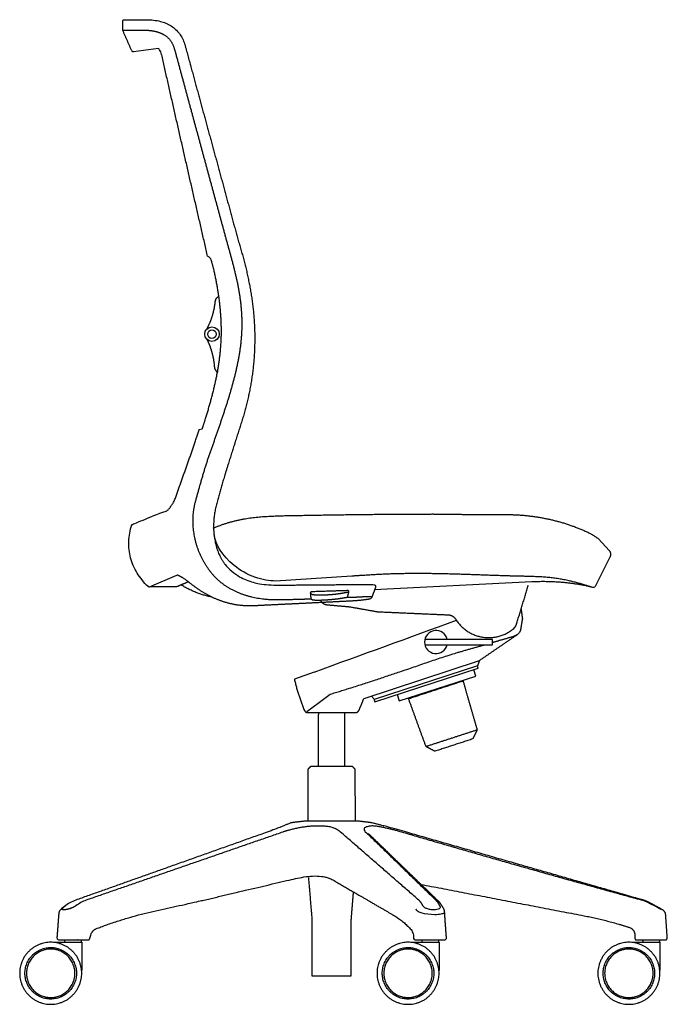
# Model space of a CAD drawing. Units: inches. Extents: x -13.4 to 43.4, y 0 to 72.7.
# Drawn here: x 16.7 to 43.4, y 0 to 40.6 of the extents above; entities that cross this region are included whole.
import ezdxf

# ---------------------------------------------------------------- set-up
doc = ezdxf.new("R2010")
doc.units = ezdxf.units.IN
doc.header["$LTSCALE"] = 0.0393700787401575
doc.header["$MEASUREMENT"] = 0
doc.layers.add('Default', color=7, linetype='Continuous')

msp = doc.modelspace()

# ---------------------------------------------------------------- linework, layer by layer
at = {"layer": 'Default'}
for p, q in [((22.39524739513686, 39.43579175070826), (21.36124390872558, 39.29900834444008)), ((37.7934016912657, 17.42943078587547), (31.29875151529628, 17.09866481860902)), ((35.85523154032892, 14.83307635535243), (35.86547647356158, 14.83576555801522)), ((28.82417392690984, 13.71212397748968), (28.00199617270442, 13.41290798428363)), ((35.48637138300169, 13.54698405036806), (35.401208784167, 13.80908609854778)), ((31.18669721665938, 12.71505423814712), (31.30341584032629, 12.58078781924513)), ((32.23726263114105, 12.7810518697576), (32.32242522997579, 12.51894982157776)), ((30.39063934353955, 9.820000000000022), (28.6823686201075, 9.820000000000022)), ((41.86520047939123, 3.160188448137491), (41.8758664516974, 3.15395291849355)), ((18.06233957277658, 2.56), (19.22732589226752, 2.56)), ((32.80709245637659, 2.56), (33.97207877586752, 2.56)), ((41.91987067026658, 2.56), (43.08485698975752, 2.56)), ((42.10569517084647, 2.66), (43.30985568475642, 2.659999999999999)), ((30.33575058355267, 1.16), (28.73736862010752, 1.16))]:
    msp.add_line(p, q, dxfattribs=at)
for points in [[(20.92142936668728, 40.20564728754985), (20.9252678662763, 40.58187306383844)], [(24.07541979168431, 23.72013942425333), (24.20082813868041, 23.74466680394296)], [(40.54983776437307, 19.20845485549736), (40.993570472148, 18.72384258530518)], [(41.02214045490422, 18.45511258016842), (40.40822686179992, 17.23660788439691)], [(23.16323138354636, 17.71276694866918), (23.13114821412535, 17.69982377159032), (22.00342469505279, 17.22039336945043)], [(30.37031374403188, 17.66868011093176), (27.21636036011745, 17.46810718665962)], [(31.34626141495687, 17.25900456793968), (31.34297286096734, 17.18005849155922)], [(36.17141304577859, 15.06076555801492), (33.38691089368469, 15.06076555801492)], [(33.38690901382068, 14.83576555801522), (36.17141341922802, 14.83576555801522)], [(35.62984805595092, 14.17894239052971), (30.86217170028879, 12.60813257922894)], [(35.5580583493766, 13.9633735014993), (31.28949024864124, 12.57659064818538)], [(31.31990546251071, 12.4829827738357), (35.58842453286733, 13.86991652628702)], [(32.32242522997579, 12.51894982157776), (35.48637138300169, 13.54698405036806)], [(28.5187570125863, 12.08762351790731), (29.03305817434548, 12.47262906003944), (29.48176047432667, 12.79799940170557)], [(28.55815080990637, 12.0350001826285), (30.51990626135511, 12.03499996477993)], [(19.22450758826804, 2.641962854402959), (18.51139466757562, 2.641959838027782)], [(33.96926047186803, 2.641962854402959), (33.256147079867, 2.641962854402998)], [(43.08203868575804, 2.641962854402959), (42.36892529375699, 2.641962854402998)]]:
    msp.add_lwpolyline(points, dxfattribs=at)
for radius in [0.2987517985712799, 0.176581507221572]:
    msp.add_circle((24.60234796883748, 27.6557666645073), radius, dxfattribs=at)
for centre, radius, start, end in [((24.34004218123096, 30.64360936790914), 0.2406299480392973, 17.00462514181461, 70.01716167536749), ((-3285.671140971589, 9121.19426464026), 9691.857929983053, 289.9980162668609, 290.0348943600677), ((33.84839532728564, 14.94826170232731), 0.4750000000005921, 13.70029170365013, 346.2998247269351), ((41.78295489278651, 2.394356287640333), 1.977677157831372, 67.60361831146177, 74.21926851449481), ((37.67215799253122, -5.86655450315541), 11.20079460922019, 60.81255328373488, 64.26031593060385)]:
    msp.add_arc(centre, radius, start, end, dxfattribs=at)
for points, degree, knots in [([(20.9252678662763, 40.58187306383844), (20.92531705697755, 40.59744338956418), (20.93338645872819, 40.60828947253197), (20.95405176241741, 40.63123659913096), (21.27650508030328, 40.62957461913135), (21.59277675091224, 40.62589922651105), (21.91329281917911, 40.6254361129932)], 3, [-1.005347685702052, -1.005347685702052, -1.005347685702052, -1.005347685702052, -0.9675293700150954, -0.9486845698650325, -0.9296303075512194, 0, 0, 0, 0]), ([(21.91329281917911, 40.6254361129932), (22.10085114502152, 40.62796321806979), (22.45209097109426, 40.59201973903907), (22.92815844777417, 40.4054357177336), (23.22280583386697, 40.12751499463921), (23.38756986354795, 39.8598156239819), (23.44946720384002, 39.71127379341154), (23.4723985598655, 39.63494184577855)], 3, [-1.993628892346381, -1.993628892346381, -1.993628892346381, -1.993628892346381, -1.431043820193449, -0.94154687341736, -0.4803027879350533, -0.2392108430634213, 0, 0, 0, 0]), ([(22.52437456804626, 39.19165576735412), (22.50543178396077, 39.27314510935855), (22.47739381515038, 39.34046588822359), (22.42748264652258, 39.40824061290945), (22.41094050463546, 39.4247888452777), (22.39524739513686, 39.43579175070826)], 3, [0, 0, 0, 0, 0.4999755880411084, 0.4999755880411084, 0.721110677010105, 0.721110677010105, 0.721110677010105, 0.721110677010105]), ([(21.29089608772858, 19.79257593094902), (21.29089658215892, 19.79257885559282), (21.33615976832104, 19.81091520492439), (21.50774451540769, 19.88105211677986), (21.62688219306986, 19.93039717413747), (22.01900996045921, 20.09170364536622), (22.36576521330869, 20.23380825289571), (22.70605025197062, 20.35555685765986)], 3, [0, 0, 0, 0, 0.250076577802299, 0.250076577802299, 0.5000740705379157, 0.5000740705379157, 1, 1, 1, 1]), ([(21.96789298540719, 17.23485158151139), (21.78649550180788, 17.41435393106261), (21.47882174694467, 17.79363228765571), (21.20855731884859, 18.41466219677474), (21.13977511604239, 19.08144824479908), (21.22179366416049, 19.55474734494553), (21.29089608772858, 19.79257593094902)], 3, [-1, -1, -1, -1, -0.751747707933104, -0.4967532473490238, -0.2417587867649437, 0, 0, 0, 0]), ([(27.21636036011745, 17.46810718665962), (26.96929423917214, 17.46740111745497), (26.67927627631255, 17.51374163077374), (26.07329192839779, 17.73145229764517), (25.76494001020137, 17.90466873648537), (25.00813939176732, 18.51261664467687), (24.75895013119123, 18.97982390996274), (24.68944438723281, 19.38919194997322)], 3, [-1, -1, -1, -1, -0.7499369727866703, -0.7499369727866703, -0.5000660320550964, -0.5000660320550964, 0, 0, 0, 0]), ([(25.14057101316061, 18.15449264793996), (25.28413485281949, 17.96344742228473), (25.53624758058641, 17.7609370605063), (25.9183065800521, 17.54268543362092), (26.19085161406267, 17.4347822556426), (26.59864228438227, 17.34504253763697), (26.95452577953728, 17.30327893894529), (27.22341790485817, 17.29626838674505), (27.36578993400423, 17.29744312795007)], 3, [-2.484180543018979, -2.484180543018979, -2.484180543018979, -2.484180543018979, -1.754339780719557, -1.754339780719557, -1.130517289884455, -0.8575900417950381, -0.4677165333480701, -0.026246924816995, -0.026246924816995, -0.026246924816995, -0.026246924816995]), ([(31.09650793948342, 16.72047965098754), (30.86992798513059, 16.67929340237204), (30.41069023316834, 16.64288976419053), (29.95093016029036, 16.61968699169669), (29.49110447759611, 16.59704870994851), (29.0312827347792, 16.57446220239569), (28.5714532902013, 16.55201651800065), (28.11161768117847, 16.52969013959424), (27.65177550603848, 16.50752298379299), (27.19193092637674, 16.4852972279588), (26.73205747219713, 16.46427979939864), (26.27231231618742, 16.4370870774454), (25.81168560433752, 16.44886942711216), (25.35688650366337, 16.52526086352574), (24.91582855107249, 16.6592352610672), (24.49458774319054, 16.84621229053532), (24.09643342515487, 17.07861646850343), (23.72862894468383, 17.35506652685408), (23.37003972322979, 17.63338436189168), (23.16323138354636, 17.71276694866918)], 2, [-18, -18, -18, -17, -16, -15, -14, -13, -12, -11, -10, -9, -8, -7, -6, -5, -4, -3, -2, -1, -0.0391756961826075, -0.0391756961826075, -0.0391756961826075]), ([(40.2762787944703, 17.21052524146481), (40.04061310816362, 17.28630887574601), (39.39013446083782, 17.47958201390959), (38.54005942831452, 17.62091238767188), (37.67998308933058, 17.65770043963744), (36.81972470331265, 17.67560397638902), (35.95975627496427, 17.70579876937891), (35.09980924965219, 17.73602109280822), (34.23969830871701, 17.76144685797074), (33.37932122802857, 17.77591780539548), (32.51880471214414, 17.77351142642623), (31.65864128560041, 17.74781779570797), (30.79974732332332, 17.69489786389365), (30.37031374403188, 17.66868011093176)], 2, [-0.5755149710134627, -0.5755149710134627, -0.5755149710134627, 0, 1, 2, 3, 4, 5, 6, 7, 8, 9, 10, 11, 11, 11]), ([(30.98783520402588, 17.32772757078601), (31.04866144636744, 17.32824276157732), (31.15418096343342, 17.32597104342594), (31.26745444357931, 17.32273450536), (31.32576436603344, 17.30651620170166), (31.34363405198283, 17.27912278527484), (31.34604102223773, 17.26677273644098), (31.34626141495687, 17.25900456793968)], 3, [-0.3822541388704888, -0.3822541388704888, -0.3822541388704888, -0.3822541388704888, -0.1998492310580056, -0.0886962957808693, -0.0423967111047821, -0.021298544610181, 0, 0, 0, 0]), ([(37.18504186062511, 15.242585524737), (36.40744495828801, 14.71076395763336), (35.62984805595092, 14.17894239052971), (35.59395320266376, 14.07115794601451), (35.5580583493766, 13.9633735014993)], 2, [0, 0, 0, 1.868194091542438, 1.868194091542438, 2.09540260346009, 2.09540260346009, 2.09540260346009]), ([(29.48176047432667, 12.79799940170557), (30.342196050038, 13.05689847398641), (32.35908405256097, 13.72056498823219), (34.67187454126373, 14.52245580559869), (35.85523154032892, 14.83307635535243)], 2, [-1e-16, -1e-16, -1e-16, 0.7357066748819767, 1.735706674881977, 2.735706674881977, 2.735706674881977, 2.735706674881977]), ([(33.75787159625423, 3.896955803960124), (33.73258263350859, 3.89679128461335), (33.6816669252621, 3.899704146148524), (33.58366185511027, 3.912653737481822), (33.47370004544246, 3.941370914699001), (33.3667855852955, 3.990853220791773), (33.31552594730942, 4.039357301730401), (33.30320176823532, 4.066455084881323)], 3, [0, 0, 0, 0, 0.0756631192125829, 0.1533030128895928, 0.2957591290460643, 0.4162413172123314, 0.5037352283214283, 0.5037352283214283, 0.5037352283214283, 0.5037352283214283]), ([(33.99652007745244, 4.06645036891404), (34.00327988687334, 4.054919564402835), (34.01369327239043, 4.035452266000479), (34.01636914582408, 3.985968219913318), (33.97041029735782, 3.933636697624267), (33.87503930739583, 3.90407947279546), (33.80086802851994, 3.896279698684061), (33.75787159625423, 3.896955803960124)], 3, [0, 0, 0, 0, 0.0390599208682526, 0.0683789205482023, 0.1390273096120435, 0.2351558596793048, 0.3634001376436689, 0.3634001376436689, 0.3634001376436689, 0.3634001376436689]), ([(18.51525195613289, 4.045718571081129), (18.47925145520406, 4.020729148458626), (18.41661779833802, 3.973752562814968), (18.34081020954591, 3.896130806040171), (18.29322703055323, 3.814985866274454), (18.2794816124113, 3.757068550402222), (18.27716912909912, 3.728150080667853)], 3, [0, 0, 0, 0, 0.1314236413480431, 0.2346101477028872, 0.3239100364253512, 0.4110019264731688, 0.4110019264731688, 0.4110019264731688, 0.4110019264731688]), ([(33.79747158754545, 3.695694345738939), (33.59098363164767, 3.695662698911317), (33.39315355124415, 3.729312675448694), (33.20866190731646, 3.78241355633619), (33.16292660515681, 3.800433369117865), (33.09408206099496, 3.835004338480922), (33.07154110985068, 3.851070290350116), (33.0566028361826, 3.866543031915286)], 3, [-1, -1, -1, -1, -0.4994646976824853, -0.4994646976824853, -0.2491693735934267, -0.2491693735934267, -0.000960095683646, -0.000960095683646, -0.000960095683646, -0.000960095683646]), ([(34.19973167829038, 3.817382695361858), (34.20168718282866, 3.800134472448533), (34.19367671481745, 3.782344806175977), (34.14764493697385, 3.747185174082857), (34.10796410287987, 3.729973746534604), (33.98458615951119, 3.704084882030646), (33.90068838393969, 3.695674074752883), (33.79747158754545, 3.695694345738939)], 3, [-0.7506706675552426, -0.7506706675552426, -0.7506706675552426, -0.7506706675552426, -0.5013413351104851, -0.5013413351104851, -0.2509175625619049, -0.2509175625619049, 0, 0, 0, 0])]:
    msp.add_open_spline(points, degree=degree, knots=knots, dxfattribs=at)
for points, weights in [([(20.92236109591852, 40.19551588519616), (20.92137715002736, 40.20053394129371), (20.92142936668728, 40.20564728754985)], [1, 0.9948108531069998, 1]), ([(20.92533018598834, 40.18576952530965), (20.92334653586768, 40.19049065997947), (20.92236109591852, 40.19551588519616)], [1, 0.9947961025043801, 1]), ([(21.30534066271842, 39.32686345409378), (21.10726730163801, 39.75274686636089), (20.92533018598834, 40.18576952530965)], [1, 0.9998235715185331, 1]), ([(22.52565724413634, 39.18607748042555), (22.5250226816901, 39.18886818187683), (22.52437456804626, 39.19165576735412)], [1, 0.9999970493225033, 1]), ([(24.4222747381875, 30.86975219549777), (23.46539205234454, 35.02595946923849), (22.52565724413634, 39.18607748042555)], [1, 0.9999978741802621, 1]), ([(24.73998806202859, 29.00818068675985), (24.75400546308117, 29.15267669478225), (24.88470106272541, 29.21582892112884)], [1, 0.871773081097649, 1]), ([(24.700120721327, 26.29988725552228), (24.70987887332992, 26.15504126028538), (24.83865898626377, 26.08806943059825)], [1, 0.871773081097649, 1]), ([(40.993570472148, 18.72384258530518), (41.09424672456466, 18.59866225430671), (41.02214045490422, 18.45511258016842)], [1, 0.8411392925190023, 1]), ([(22.00342469505279, 17.22039336945043), (21.98265596563126, 17.2202427754257), (21.96789298540719, 17.23485158151139)], [1, 0.9234960296783741, 1]), ([(23.627551810716, 17.4332574817888), (23.38523184739044, 17.33135969980277), (23.14325094500776, 17.22865933231643)], [1, 0.9999986268397032, 1]), ([(24.58765776485461, 16.80704371218185), (23.91211899605516, 16.9428488395749), (23.32678451535102, 17.30641342321323)], [1, 0.9840739674029351, 1]), ([(27.36578993400423, 17.29744312795007), (29.16684465661243, 17.31230400482202), (30.98783520402588, 17.32772757078601)], [1, 0.999999653753747, 1]), ([(30.21855080135694, 17.07197874727717), (29.46260531648075, 17.04787951025592), (28.70666961507879, 17.02347531644408)], [1, 0.999999979657174, 1]), ([(28.6587511434474, 16.95547582545903), (28.67047969575798, 16.84629877095179), (28.68215972357899, 16.73711651451661)], [1, 0.9999999753084411, 1]), ([(28.68215972357893, 16.73711651451661), (28.71176354269903, 16.71693459980576), (28.7420327393404, 16.69776505305635)], [1, 0.999857080525624, 1]), ([(29.08299573929119, 16.67166936511008), (29.15907953132928, 16.50423525441172), (29.34228982435484, 16.48820673714627)], [1, 0.8635603629405745, 1]), ([(30.19672978207572, 16.79955819662672), (30.22262082144983, 16.90353498286548), (30.24854664937732, 17.00750310029911)], [1, 0.9999999860058614, 1]), ([(30.21589284304526, 16.41177783767205), (30.25014072190753, 16.40878159380068), (30.28399713739088, 16.40281185222174)], [1, 0.9990482215816604, 1]), ([(37.35478116752663, 16.3034093947785), (37.38300916764953, 16.1081324269535), (37.41123654254186, 15.91285536875102)], [1, 0.9999999999987186, 1]), ([(31.38846050837608, 16.20806705086837), (31.43928549202191, 16.19910532193842), (31.49084540123992, 16.19685425342684)], [1, 0.9978589232385441, 1]), ([(34.34294199383887, 16.07233376979104), (34.5505683582172, 16.06326895221951), (34.66021606586536, 15.88672360872366)], [1, 0.8843498628537065, 1]), ([(37.41123654254186, 15.91285536875102), (37.36881376257947, 15.66641649155136), (37.32638787280904, 15.41997814970415)], [1, 0.9999999999800953, 1]), ([(37.05351706216771, 15.51016159649036), (37.16023195007553, 15.60057737370167), (37.18119584374832, 15.73886546151831)], [1, 0.9363466143062866, 1]), ([(28.00199617270442, 13.41290798428363), (28.15290503435996, 12.75434312088598), (28.41375596390015, 12.13109521163445)], [1, 0.9963418588989773, 1]), ([(30.66242074236838, 12.12678392768276), (30.7702668917374, 12.36415056992322), (30.86217170028879, 12.60813257922894)], [1, 0.9994521143012085, 1]), ([(28.41375596390015, 12.13109521163445), (28.45397621669933, 12.0349979841018), (28.55815080990637, 12.0350001826285)], [1, 0.8324859097144373, 1]), ([(27.52362855207974, 7.106896327692084), (23.46816064421072, 5.702163540322066), (19.41267112405157, 4.297493149142145)], [1, 0.99999999997041, 1]), ([(33.13604529372167, 4.297503139183391), (31.52352780704036, 5.70215962881618), (29.91107702416704, 7.10689268939271)], [1, 0.9999999997181311, 1]), ([(30.92949578186158, 7.123636369765254), (32.39286163637924, 5.702207178856789), (33.83928005784201, 4.297494730727383)], [1, 0.9999999999674203, 1]), ([(42.32079732502745, 4.297493817796553), (37.2991684985538, 5.674667899963371), (32.3625431568554, 7.12363364191873)], [1, 0.9999999999913883, 1]), ([(33.2062046786284, 4.222857888122846), (33.17481072687889, 4.263644756823613), (33.1360452937111, 4.2975031391857)], [1, 0.9951592485373295, 1]), ([(33.27528154100258, 4.124804394423492), (33.24451355891077, 4.176487352524973), (33.2062046786284, 4.222857888122846)], [1, 0.9970557903464687, 1]), ([(33.30320176823532, 4.066455084881323), (33.28994798687291, 4.095967720636024), (33.27528154100258, 4.124804394423492)], [1, 0.9997070552220858, 1]), ([(33.9024425957959, 4.222861706829246), (33.87410536070117, 4.262923671147002), (33.83928005783792, 4.297494730695343)], [1, 0.9962426159533742, 1]), ([(33.9024425957959, 4.222861706829246), (33.93403309655275, 4.175482275336866), (33.96004645402581, 4.124825829551666)], [1, 0.9983857494307745, 1]), ([(33.96004645402581, 4.124825829551666), (33.97774905622618, 4.095304319312432), (33.99652007745244, 4.06645036891404)], [1, 0.9998325506387339, 1]), ([(33.05642982946443, 3.866722555164484), (33.04088441909776, 3.89295168371463), (33.02965688054092, 3.921298982455824)], [1, 0.9968849407324015, 1]), ([(43.32339561810848, 3.695694345821771), (43.31394959062769, 3.831133994138056), (43.19520357964915, 3.896955803957431)], [1, 0.8787732984471257, 1]), ([(43.38965344241679, 2.745685996062573), (43.35649751840309, 3.220744722471785), (43.32339561810848, 3.695694345821771)], [1, 0.9999999988183028, 1]), ([(28.73736862010752, 3.478405421208), (28.7373730751922, 3.51986543332846), (28.73392553173112, 3.561316844839234)], [1, 0.9991371909500295, 1]), ([(30.34081170848392, 3.561316844839234), (30.33736416502284, 3.51986543332846), (30.33736862010752, 3.478405421208)], [1, 0.9991371909500295, 1]), ([(39.95658603064515, 3.653376407995214), (40.92613164964887, 3.4657543060015), (41.86520047939123, 3.160188448137491)], [1, 0.9979820033929416, 0.9997713644603425]), ([(42.0557142606828, 2.708618522286542), (42.0570580801789, 2.659999999707501), (42.10569517084647, 2.66)], [1, 0.7168087313008373, 1])]:
    msp.add_rational_spline(points, weights, degree=2, dxfattribs=at)
for points, weights, degree, knots in [([(20.92142936668728, 40.20564728754982), (21.35857977769836, 40.20264895345102), (21.79675804453942, 40.2000231552685), (21.95112269626124, 40.19983366416319), (22.25572671104274, 40.16130826476896), (22.54709001368631, 40.06208759876511), (22.80201826523124, 39.88764690478441), (22.98272131031793, 39.63673250988533), (23.07741389684405, 39.34398603132755), (23.1154876553172, 39.19201164212645), (23.25443631861842, 38.67831227133953), (23.53067127669295, 37.65797722917289), (23.80713937901698, 36.63770542928251), (24.08383943511893, 35.61749614519019), (24.3607786988069, 34.5973523518649), (24.63791361300702, 33.57726135469436), (24.91549949230756, 32.55729174497734), (25.19204702581929, 31.53704819523463), (25.47623681628238, 30.51883380199511), (25.7174744571296, 29.4892256000014), (25.84138126669517, 28.43781866339314), (25.8173176079417, 27.37929993531792), (25.64278214839596, 26.33542401126263), (25.37721988053816, 25.3118497876155), (25.05648460641966, 24.30446262488469), (24.71077398693758, 23.3055278567981), (24.35759236277704, 22.3090778775364), (24.05957401237904, 21.28168373100514), (23.91868195683477, 20.77205416119757)], [1, 0.9999999064488203, 1, 1, 1, 1, 1, 1, 1, 1, 1, 1, 1, 1, 1, 1, 1, 1, 1, 1, 1, 1, 1, 1, 1, 1, 1, 1, 1], 2, [0, 0, 0, 0.8743213322720992, 0.8743213322720992, 1.874321332272099, 2.874321332272099, 3.874321332272099, 4.874321332272099, 5.874321332272099, 6.874321332272099, 6.874321332272099, 7.874321332272099, 8.8743213322721, 9.8743213322721, 10.8743213322721, 11.8743213322721, 12.8743213322721, 13.8743213322721, 14.8743213322721, 15.8743213322721, 16.8743213322721, 17.8743213322721, 18.8743213322721, 19.8743213322721, 20.8743213322721, 21.8743213322721, 22.8743213322721, 23.8743213322721, 24.8743213322721, 24.8743213322721, 24.8743213322721]), ([(21.36124390872558, 39.29900834444008), (21.34415984723395, 39.29538968373815), (21.32850734697791, 39.30313270802703), (21.31275292929777, 39.31092614880733), (21.30534066271842, 39.32686345409378)], [0.9993138393477355, 0.9437522920023937, 1, 0.9434063992425662, 1], 2, [0, 0, 0, 0.0337004256858843, 0.0337004256858843, 0.0676078594830842, 0.0676078594830842, 0.0676078594830842]), ([(40.2762787944703, 17.21052524146481), (40.10216309237953, 17.25873083093756), (38.86634424562224, 17.48407466540668), (37.7934016912657, 17.42943078587547)], [1, 1.001134924532993, 0.9933457857868965, 1], 2, [-2.503957112930287, -2.503957112930287, -2.503957112930287, -2.139115446905204, -4e-16, -4e-16, -4e-16]), ([(34.66021606586536, 15.88672360872366), (35.04680548539131, 15.26427045100895), (35.77063487802578, 15.15038312424763), (36.49446427066027, 15.03649579748631), (37.05351706216771, 15.51016159649036)], [1, 0.9091814324125387, 1, 0.9091814324125206, 1], 2, [0, 0, 0, 1.374236077662637, 1.374236077662637, 2.748472155325251, 2.748472155325251, 2.748472155325251]), ([(32.71297359331776, 12.61485642816343), (32.71180887405929, 12.61456492997827), (32.71066999494138, 12.61419407736624), (32.71066998448192, 12.61419406166967), (33.83549024198761, 12.98046869432473), (34.96031045717388, 13.34674331319935), (34.96031049949329, 13.3467433269798)], [1, 1, 1, 0.7071067811865476, 1, 0.7071067889785835, 0.9999999844159286], 2, [0, 0, 0, 0.0023972975646783, 0.0023972975646783, 1.574387545659266, 1.574387545659266, 3.146377751933138, 3.146377751933138, 3.146377751933138]), ([(43.19520357964915, 3.896955803957431), (42.99154126451582, 4.009847361859968), (42.74325942595154, 4.147471854514516), (42.5409836319065, 4.259593510138113), (42.31983205877798, 4.322518529943504), (37.34148263692035, 5.748471527330162), (31.78841587566294, 7.342955909076033), (31.20881613957209, 7.487954687550683), (30.89764576650902, 7.533193335811984), (30.58448465094314, 7.561542093567248), (29.53743253857489, 7.561542034970172), (28.49038042620665, 7.561541976373098), (28.16769420055865, 7.532335734027783), (27.84713864246392, 7.485188095637477), (27.37304261628868, 7.280765644897766), (22.93091779887396, 5.702188017485591), (18.97807034118676, 4.297502424094267)], [1, 1, 1, 0.9934565288642211, 1, 1, 1, 1, 0.999634201029002, 0.9999998524176973, 0.9999998524176973, 0.9999998524176973, 0.9996110882515188, 0.9999998524176973, 0.9999998524176973, 0.9999998524176973, 0.9999998524176973], 2, [0, 0, 0, 0.4643734255394482, 0.4643734255394482, 0.9222224345378158, 0.9222224345378158, 11.27930755387938, 12.47712251619995, 12.47712251619995, 13.10585240426605, 13.10585240426605, 15.19995564663804, 15.19995564663804, 15.8477962145331, 15.8477962145331, 16.88631587994969, 25.27634439949363, 25.27634439949363, 25.27634439949363]), ([(18.27716912909912, 3.728150080667853), (18.25193516890057, 3.39290389311721), (18.22785573576224, 3.069319170865574), (18.20406103716957, 2.745679201995566), (18.20250458964882, 2.723162717945524), (18.21002253608558, 2.70191638111808), (18.2253701480534, 2.685457896730837), (18.24071776002123, 2.668999412343593), (18.2613517309703, 2.660017756354119), (18.28385574363817, 2.660000000081741), (18.68974448506546, 2.660000000054494), (19.09563322649274, 2.660000000027247), (19.50152196792003, 2.66), (19.52277416742835, 2.660171995231419), (19.54033199326186, 2.67226152568667), (19.54819081553319, 2.692134072856212), (19.57511325099412, 2.758184590910365), (19.59801782622131, 2.86264168468771), (19.64264049933806, 2.959679166605115), (19.66107046124426, 2.989759784919145), (19.70056636625105, 3.05422336056422), (19.77163624874802, 3.099164578127106), (19.84223252891573, 3.126213502758872), (20.68734234264539, 3.450016847677774), (21.55234593947311, 3.706312953557234), (23.32214069932473, 4.083890687237267), (24.20396479849727, 4.282871617828673), (25.96146643533586, 4.701217606514262), (26.84250760815229, 4.908571612855071), (27.72583913536585, 5.114106631193899), (28.34164505965042, 5.257773894377562), (29.07074986163369, 5.436591419349244), (29.61274971711038, 5.120777261808773), (30.44465691618955, 4.636038993755232), (31.27656411526873, 4.151300725701691), (32.10847131434789, 3.66656245764815), (32.35272775672619, 3.522085839479792), (32.57424237665029, 3.344699323643473), (32.76861360351138, 3.137927640356867), (32.86970999806953, 3.03038151835839), (32.92189903146632, 2.892312861007494), (32.91721926238875, 2.744784053275071), (32.91292010062627, 2.702707148756911), (32.93791581113312, 2.668587313733398), (32.97933086550371, 2.659999999997294), (33.38500043839485, 2.659999999999125), (33.790670011286, 2.660000000000956), (34.19633958417715, 2.660000000002787), (34.21891603631778, 2.660013172304279), (34.2395913472614, 2.668993758391062), (34.25494066163707, 2.685454128472346), (34.27028997601272, 2.701914498553629), (34.27780814863338, 2.723137000690925), (34.27624979779961, 2.745606137553717), (34.25063445218129, 3.102271596537205), (34.22498370441355, 3.459222618605346), (34.1992975545396, 3.816459203156611), (34.19435873444962, 3.875195613287665), (34.17580980555969, 3.930835040768761), (34.14470581836199, 3.980212752709089), (34.08485492370438, 4.075226302482908), (34.02762719852642, 4.174844520131929), (33.94690761680902, 4.252908938142355), (32.98253422668148, 5.185560543159535), (32.01818307825455, 6.118235145823858), (31.05385417207668, 7.050932745604913)], [1, 0.9999997380155814, 0.9999997380155814, 1, 0.9448107965438592, 0.9448107965438592, 1, 0.9448107965438592, 0.9448107965438592, 1, 1, 1, 1, 0.8860027821911703, 0.8860027821911703, 1, 1, 1, 1, 1, 1, 1, 1, 1, 1, 1, 1, 1, 1, 1, 1, 1, 1, 1, 1, 1, 0.9933765536404024, 0.9933765536404024, 1, 0.9491499727381721, 0.9491499727381721, 1, 0.8282968271422514, 0.8282968271422514, 1, 1, 1, 1, 0.9447834927321687, 0.9447834927321687, 1, 0.9447834927321687, 0.9447834927321687, 1, 0.9999999994382733, 0.9999999994382733, 1, 0.9810402261245104, 0.9810402261245104, 1, 1, 1, 1, 0.999999999810432, 0.999999999810432, 1], 3, [0, 0, 0, 0, 0.9733358469104075, 0.9733358469104075, 0.9733358469104075, 1.038942553595811, 1.038942553595811, 1.038942553595811, 1.104549260281215, 1.104549260281215, 1.104549260281215, 2.322215484563071, 2.322215484563071, 2.322215484563071, 2.382163434467255, 2.382163434467255, 2.382163434467255, 2.595278793662235, 2.701076059324852, 2.701076059324852, 2.701076059324852, 3.701076059324852, 3.701076059324852, 3.701076059324852, 4.701076059324851, 4.701076059324851, 5.701076059324851, 5.701076059324851, 6.701076059324851, 6.701076059324851, 6.701076059324851, 7.701076059324851, 7.701076059324851, 7.701076059324851, 10.58956476235931, 10.58956476235931, 10.58956476235931, 11.41952517875065, 11.41952517875065, 11.41952517875065, 11.85084035962133, 11.85084035962133, 11.85084035962133, 11.96600976270871, 11.96600976270871, 11.96600976270871, 13.18268738209123, 13.18268738209123, 13.18268738209123, 13.24830052978707, 13.24830052978707, 13.24830052978707, 13.31391367748291, 13.31391367748291, 13.31391367748291, 14.38661485551377, 14.38661485551377, 14.38661485551377, 14.56001544671149, 14.56001544671149, 14.56001544671149, 15.56001544671149, 15.56001544671149, 15.56001544671149, 19.58477574569441, 19.58477574569441, 19.58477574569441, 19.58477574569441]), ([(17.94732589226751, 2.56), (16.66732589226751, 2.560000000000015), (16.66732589226751, 1.280000000000001), (16.66732589226751, -1e-14), (17.94732589226751, 4e-15)], [1, 0.7071067811865404, 1, 0.7071067811865408, 1], 2, [0, 0, 0, 2.010619298297474, 2.010619298297474, 4.021238596594946, 4.021238596594946, 4.021238596594946]), ([(17.94732589226751, 0), (19.22732589226753, 0), (19.22732589226752, 1.280000000000001), (19.22732589226751, 2.559980221356322), (17.947345671064, 2.559999999847184)], [1, 0.7071067811865458, 1, 0.7071122443377527, 1], 2, [0, 0, 0, 2.010619298297466, 2.010619298297466, 4.021218817798436, 4.021218817798436, 4.021218817798436]), ([(32.69207877586752, 2.56), (31.41207877586751, 2.560000000000008), (31.41207877586752, 1.280000000000001), (31.41207877586753, -2.5e-15), (32.69207877586752, -2.4e-15)], [1, 0.7071067811865439, 1, 0.7071067811865468, 1], 2, [0, 0, 0, 2.01061929829747, 2.01061929829747, 4.021238596594942, 4.021238596594942, 4.021238596594942]), ([(32.69207877586752, 0), (33.97207877586756, -1.42e-14), (33.97207877586754, 1.280000000000001), (33.97207877586752, 2.560000000000006), (32.69207877586752, 2.559999999999999)], [1, 0.7071067811865407, 1, 0.7071067811865446, 1], 2, [0, 0, 0, 2.010619298297478, 2.010619298297478, 4.021238596594946, 4.021238596594946, 4.021238596594946]), ([(41.80485698975752, 2.56), (40.52485698975751, 2.560000000000008), (40.52485698975752, 1.280000000000001), (40.5248569897575, -1e-14), (41.80485698975752, 4e-15)], [1, 0.707106781186544, 1, 0.7071067811865408, 1], 2, [0, 0, 0, 2.010619298297471, 2.010619298297471, 4.021238596594943, 4.021238596594943, 4.021238596594943]), ([(41.80485698975752, 0), (43.08485698975749, 1.42e-14), (43.08485698975752, 1.280000000000001), (43.0848569897575, 2.559999999999984), (41.80485698975752, 2.559999999999998)], [1, 0.7071067811865562, 1, 0.7071067811865566, 1], 2, [0, 0, 0, 2.010619298297466, 2.010619298297466, 4.021238596594925, 4.021238596594925, 4.021238596594925]), ([(43.30985568475642, 2.659999999999999), (43.34463863484965, 2.659999999982475), (43.36836164079957, 2.685437621842381), (43.3920846467495, 2.710875243702286), (43.38965344241679, 2.745685996062573)], [1, 0.9170686251440676, 1, 0.9170686251440676, 1], 2, [-0.1312418974498821, -0.1312418974498821, -0.1312418974498821, -0.0656209487249411, -0.0656209487249411, 0, 0, 0]), ([(17.94732589226751, 0.2175000000000011), (16.88482589226752, 0.2174999999999868), (16.88482589226751, 1.280000000000001), (16.88482589226753, 2.342500000000001), (17.94732589226751, 2.342500000000001)], [1, 0.7071067811865404, 1, 0.7071067811865475, 1], 2, [0, 0, 0, 1.668971097219588, 1.668971097219588, 3.337942194439166, 3.337942194439166, 3.337942194439166]), ([(17.94732589226751, 2.280000000000001), (16.9473258922675, 2.280000000000015), (16.94732589226751, 1.280000000000001), (16.94732589226751, 0.279999999999989), (17.94732589226751, 0.2800000000000029)], [1, 0.7071067811865388, 1, 0.7071067811865381, 1], 2, [0, 0, 0, 1.570796326794905, 1.570796326794905, 3.141592653589806, 3.141592653589806, 3.141592653589806]), ([(17.94732589226751, 2.342500000000001), (19.00982589226751, 2.342499999999973), (19.00982589226749, 1.280000000000001), (19.00982589226752, 0.2175000000000017), (17.94732589226751, 0.2174999999999874)], [1, 0.7071067811865591, 1, 0.7071067811865525, 1], 2, [0, 0, 0, 1.668971097219553, 1.668971097219553, 3.337942194439139, 3.337942194439139, 3.337942194439139]), ([(17.94732589226751, 0.2800000000000011), (18.94732589226752, 0.2800000000000154), (18.94732589226751, 1.280000000000001), (18.9473258922675, 2.279999999999986), (17.94732589226751, 2.280000000000001)], [1, 0.7071067811865578, 1, 0.7071067811865578, 1], 2, [0, 0, 0, 1.570796326794891, 1.570796326794891, 3.141592653589781, 3.141592653589781, 3.141592653589781]), ([(32.69207877586752, 0.2175000000000011), (31.62957877586752, 0.2175000000000011), (31.62957877586752, 1.280000000000001), (31.62957877586752, 2.342500000000011), (32.69207877586752, 2.342499999999998)], [1, 0.707106781186548, 1, 0.7071067811865392, 1], 2, [0, 0, 0, 1.668971097219579, 1.668971097219579, 3.337942194439159, 3.337942194439159, 3.337942194439159]), ([(32.69207877586752, 2.280000000000001), (31.69207877586753, 2.280000000000008), (31.69207877586752, 1.280000000000001), (31.69207877586751, 0.2799999999999923), (32.69207877586752, 0.2799999999999994)], [1, 0.7071067811865418, 1, 0.7071067811865419, 1], 2, [0, 0, 0, 1.570796326794899, 1.570796326794899, 3.1415926535898, 3.1415926535898, 3.1415926535898]), ([(32.69207877586752, 2.342500000000001), (33.75457877586749, 2.342499999999987), (33.75457877586751, 1.280000000000001), (33.75457877586751, 0.217500000000014), (32.69207877586752, 0.2174999999999925)], [1, 0.7071067811865555, 1, 0.7071067811865589, 1], 2, [0, 0, 0, 1.668971097219569, 1.668971097219569, 3.337942194439146, 3.337942194439146, 3.337942194439146]), ([(32.69207877586752, 0.2800000000000011), (33.69207877586749, 0.2800000000000226), (33.69207877586751, 1.280000000000001), (33.69207877586751, 2.279999999999989), (32.69207877586752, 2.280000000000003)], [1, 0.7071067811865612, 1, 0.7071067811865569, 1], 2, [0, 0, 0, 1.570796326794885, 1.570796326794885, 3.141592653589778, 3.141592653589778, 3.141592653589778]), ([(41.80485698975752, 0.2175000000000011), (40.74235698975754, 0.2175000000000012), (40.74235698975752, 1.280000000000001), (40.7423569897575, 2.342500000000001), (41.80485698975752, 2.342500000000001)], [1, 0.7071067811865476, 1, 0.7071067811865475, 1], 2, [0, 0, 0, 1.668971097219578, 1.668971097219578, 3.337942194439155, 3.337942194439155, 3.337942194439155]), ([(41.80485698975752, 2.280000000000001), (40.8048569897575, 2.280000000000015), (40.80485698975752, 1.280000000000001), (40.8048569897575, 0.2799999999999876), (41.80485698975752, 0.2800000000000018)], [1, 0.7071067811865387, 1, 0.7071067811865377, 1], 2, [0, 0, 0, 1.570796326794905, 1.570796326794905, 3.141592653589806, 3.141592653589806, 3.141592653589806]), ([(41.80485698975752, 2.342500000000001), (42.86735698975752, 2.342499999999994), (42.86735698975752, 1.280000000000001), (42.8673569897575, 0.2175000000000034), (41.80485698975752, 0.2175000000000034)], [1, 0.7071067811865517, 1, 0.7071067811865482, 1], 2, [0, 0, 0, 1.668971097219574, 1.668971097219574, 3.337942194439149, 3.337942194439149, 3.337942194439149]), ([(41.80485698975752, 0.2800000000000011), (42.8048569897575, 0.2800000000000155), (42.80485698975752, 1.280000000000001), (42.8048569897575, 2.279999999999982), (41.80485698975752, 2.280000000000004)], [1, 0.7071067811865576, 1, 0.7071067811865617, 1], 2, [0, 0, 0, 1.57079632679489, 1.57079632679489, 3.141592653589781, 3.141592653589781, 3.141592653589781])]:
    msp.add_rational_spline(points, weights, degree=degree, knots=knots, dxfattribs=at)
for points, degree in [([(23.4723985598655, 39.63494184577855), (23.72171151327348, 38.72163963389446), (24.18863077213579, 37.00752170672013), (24.65614591942214, 35.29357330080487), (25.12461411993992, 33.5798451721266), (25.5869110193216, 31.86466350642338), (26.07950986918448, 30.15641042540469), (26.36335509726882, 28.3998584750926), (26.36806763080398, 26.61950983596274), (26.0887556016447, 24.86107071347396), (25.54532072437618, 23.16772897687569), (25.27889707877409, 22.32065457923062)], 2), ([(24.20082813868041, 23.74466680394296), (24.31182601813195, 24.08205533688049), (24.51686367488566, 24.76220082938719), (24.69673091443499, 25.44948800920452), (24.84263324100316, 26.14485196714061), (24.94525183914321, 26.84800831540182), (24.99459393449677, 27.55701192954143), (24.98347447718645, 28.26762473655161), (24.92189433978766, 28.97557044082818), (24.81446036131464, 29.67779334218415), (24.67387820023885, 30.37480635826946), (24.57015206501472, 30.71398133163345)], 2), ([(24.39457540264158, 27.86943425848457), (24.46422017601262, 28.00202269570674), (24.57856854065619, 28.2788911962985), (24.66588083493371, 28.56544423439076), (24.72487894171817, 28.85914237693232), (24.73998806202859, 29.00818068675985)], 2), ([(24.38837621830926, 27.44830734330059), (24.45408813385496, 27.31372639257488), (24.56023745182833, 27.0336120633977), (24.63907735386864, 26.74461318758989), (24.6894050237221, 26.44930571869749), (24.700120721327, 26.29988725552228)], 2), ([(22.81362122008147, 20.43052404552518), (23.04468163903564, 20.70341582834903), (23.26215077203299, 21.38321908802149), (23.50526957594313, 22.04629389454155), (23.73816625085745, 22.71431472105858), (23.96577650512226, 23.3839231046119), (24.07541979168431, 23.72013942425333)], 2), ([(25.27889707877409, 22.32065457923062), (25.12874057535053, 21.84109795117469), (24.88979871162827, 21.02147780674916), (24.67216315403787, 20.19320679452671), (24.66310053995787, 19.3348865504487), (24.88073740173665, 18.50026196593294), (25.14057101316061, 18.15449264793996)], 2), ([(23.91868195683477, 20.77205416119757), (23.78080920293456, 20.2733458984292), (23.84326144103794, 19.24280882740286), (24.2101451306396, 18.27901841013765), (24.83803821376834, 17.4576928351088), (25.73082652429248, 16.93275487775863), (26.73403345095145, 16.69775347504606), (27.24850668534955, 16.70238649221151)], 2), ([(22.70605025197062, 20.35555685765986), (22.74720125409449, 20.3702800353609), (22.78537912107669, 20.3971689742283), (22.81362122008147, 20.43052404552518)], 3), ([(33.7377849797088, 20.21948241822139), (33.18879173429415, 20.21855057801268), (31.71410794293845, 20.21011550777654), (30.61617506807693, 20.19910532246703), (29.51828559353176, 20.18433406026002), (28.42047971205334, 20.16431537639248), (27.32261908590767, 20.1477208343072), (26.22561629943307, 20.08375479844642), (25.14782787579371, 19.85873162813536), (24.64322231951143, 19.63711270843112)], 2), ([(33.7377849797088, 20.21948241822139), (34.05576332008322, 20.22002214253591), (34.69172104812453, 20.21982627821687), (35.3276765314022, 20.21839043323502), (35.96363079081445, 20.21551514797125), (36.59956055216937, 20.21236279359109), (37.23558630261591, 20.2021595734239), (37.86879243508284, 20.13896496715664), (38.49517182413737, 20.02733431734234), (39.11106134911832, 19.8673166378439), (39.71212662900843, 19.65943423563841), (40.29468242386295, 19.39888899241538), (40.54983776437307, 19.20845485549736)], 2), ([(23.14325094500776, 17.22865933231643), (22.57644574485626, 17.2245488893986), (22.00964054470475, 17.22043844648077)], 2), ([(30.24854664937732, 17.00750310029911), (30.25428189717954, 17.03050267117802), (30.24224263267052, 17.0727340332994), (30.21855080135694, 17.07197874727717)], 3), ([(31.34297286096734, 17.18005849155922), (31.26340531082808, 16.97542638895482), (31.18383776068882, 16.77079428635043)], 2), ([(37.18119584374832, 15.73886546151831), (37.41881798742542, 16.51167353484236), (37.65644013110252, 17.28448160816642)], 2), ([(40.40822686179992, 17.23660788439691), (40.38805415524325, 17.19656880081606), (40.31896002572896, 17.19680012572536), (40.2762787944703, 17.21052524146481)], 3), ([(27.24850668534955, 16.70238649221151), (27.60427508435567, 16.70559031505265), (28.32689384833665, 16.71785921147711), (28.68215972357893, 16.73711651451661)], 2), ([(28.70666961507879, 17.02347531644408), (28.67895498610585, 17.02258059328757), (28.65578933712439, 16.98304626056514), (28.6587511434474, 16.95547582545903)], 3), ([(28.73507489085929, 16.90590117965143), (28.69691301715334, 16.93068850255523), (28.65875114344738, 16.95547582545903)], 2), ([(30.24854664937732, 17.00750310029913), (30.12330094963475, 16.98605232713858), (29.87315579313389, 16.94090217315997), (29.62127932802613, 16.90699504120756), (29.36767962923629, 16.88863705231104), (29.11386862834669, 16.8797468213481), (28.85861077268928, 16.8774163959572), (28.73507489085929, 16.90590117965143)], 2), ([(28.7420327393404, 16.69776505305635), (28.86174605689391, 16.67596473947206), (29.10640682665208, 16.68286096531383), (29.34990608035071, 16.69464520277408), (29.59312346393803, 16.71364672542174), (29.83552743373266, 16.74113474217853), (30.07622497537439, 16.78081454865577), (30.19687401970901, 16.79956026205478)], 2), ([(30.19687401970901, 16.79956026205478), (30.27932985238967, 16.80081095167515), (30.44400254408763, 16.80177819881639), (30.60843364400396, 16.80993789710303), (30.77278661784578, 16.82029719084595), (30.93723607513487, 16.82598166232013), (31.10230369479446, 16.83002581625156), (31.18342264452565, 16.82065532426731)], 2), ([(31.18383776068882, 16.77079428635043), (31.17166265438112, 16.73948230553897), (31.1292176224778, 16.72814450547722), (31.09650793948342, 16.72047965098754)], 3), ([(29.34228982435484, 16.48820673714627), (29.77909133370005, 16.44999228740916), (30.21589284304526, 16.41177783767205)], 2), ([(30.28399713739088, 16.40281185222174), (30.83622882288348, 16.30543945154506), (31.38846050837608, 16.20806705086837)], 2), ([(31.49084540123992, 16.19685425342684), (32.91689369753939, 16.13459401160894), (34.34294199383887, 16.07233376979104)], 2), ([(36.17141341922802, 14.83576555801522), (36.1714132325033, 14.94826555801507), (36.17141304577859, 15.06076555801492)], 2), ([(36.99543166375711, 15.16194410823419), (36.5844135146167, 15.04359926830067), (36.17339536547629, 14.92525442836715)], 2), ([(37.32638787280904, 15.41997814970415), (37.30265471005394, 15.28211984413156), (37.12985669400473, 15.20064923286429), (36.99543166375711, 15.16194410823419)], 3), ([(35.58842453286733, 13.86991652628702), (35.57324144112197, 13.91664501389316), (35.5580583493766, 13.9633735014993)], 2), ([(34.96031049949328, 13.3467433269798), (35.25144965841118, 12.33387310184901), (35.54258881732908, 11.32100287671822)], 2), ([(33.43422011725526, 10.63327659021785), (33.07359685528651, 11.62406650919064), (32.71297359331776, 12.61485642816343)], 2), ([(31.28949024864124, 12.57659064818538), (31.30469785557597, 12.52978671101054), (31.31990546251071, 12.4829827738357)], 2), ([(28.99188228052625, 12.03495552901804), (28.98962545031689, 11.93247776450902), (28.98736862010752, 11.83)], 2), ([(28.98736862010752, 11.83), (28.98736862010752, 10.825), (28.98736862010752, 9.82)], 2), ([(30.08736862010751, 11.83), (30.08511129984544, 11.93250001673968), (30.08285397958337, 12.03500003347935)], 2), ([(30.08736862010752, 9.82), (30.08736862010752, 10.825), (30.08736862010751, 11.83)], 2), ([(30.51990626135511, 12.03499996477993), (30.61812285502057, 12.0389471826076), (30.66242074236838, 12.12678392768276)], 2), ([(35.54258881732908, 11.32100287671822), (34.48984790470356, 10.97819940347003), (33.43710699207804, 10.63539593022184)], 2), ([(35.54258881732908, 11.32100287671822), (35.45155407379023, 11.1361868076899), (35.36051933025138, 10.95137073866157)], 2), ([(33.79605443217135, 10.44193479038554), (33.61513727471331, 10.53760569030169), (33.43422011725526, 10.63327659021785)], 2), ([(35.36051933025138, 10.95137073866157), (34.57828688121137, 10.69665276452356), (33.79605443217135, 10.44193479038554)], 2), ([(28.6823686201075, 9.820000000000022), (28.62036414380242, 9.757995523694937), (28.55835966749735, 9.695991047389855)], 2), ([(30.51637757271768, 9.69599104738986), (30.45350845812861, 9.757995523694941), (30.39063934353955, 9.820000000000022)], 2), ([(28.55835966749735, 9.695991047389855), (28.55786414380243, 8.628766603741909), (28.55736862010752, 7.561542160093962)], 2), ([(30.51736862010753, 7.561540711319834), (30.5168730964126, 8.628765879354848), (30.51637757271768, 9.69599104738986)], 2), ([(29.91107702416704, 7.10689268939271), (29.68391490358861, 7.30479153026062), (29.03811687053155, 7.370163209068004), (28.4426163026199, 7.331303246823572), (27.8063563208048, 7.204827559217165), (27.52362855207974, 7.106896327692084)], 2), ([(32.3625431568554, 7.12363364191873), (32.31341945412868, 7.13805210745789), (32.21496256480786, 7.166177327604867), (32.06656656514922, 7.205803069916706), (31.91742837441899, 7.242527833278234), (31.76749817152215, 7.275951031045022), (31.61700948293444, 7.306420096925582), (31.46594104505372, 7.335188390531428), (31.31464329789721, 7.357604048846451), (31.1578626967754, 7.362403818396249), (31.01599527653937, 7.335613019860904), (30.83433794855557, 7.276913261765134), (30.89215978555416, 7.154219603389409), (30.92949578186158, 7.123636369765254)], 3), ([(28.73392553173112, 3.561316844839234), (28.6644604088118, 4.394898427709859), (28.59499528589247, 5.228480010580484)], 2), ([(33.2261124045496, 4.949157620436264), (36.59134921759738, 4.301267014215739), (39.95658603064515, 3.653376407995214)], 2), ([(30.43103338630902, 4.643977194417977), (30.38592254739647, 4.102647019628606), (30.34081170848392, 3.561316844839234)], 2), ([(18.48794794947617, 3.89695580395986), (18.46822378132889, 3.896507285348974), (18.42443840995348, 3.904647033547472), (18.41811467504941, 3.94608889502837), (18.4458863412377, 3.97822525325443), (18.47499170514712, 4.006056813959598), (18.50668684110309, 4.031494342297836), (18.53966226265965, 4.055113701821941), (18.55648158613835, 4.066455028217183)], 2), ([(18.98497615455639, 4.066450356755091), (18.75779531918297, 3.919145132419843), (18.48794794947617, 3.89695580395986)], 2), ([(18.97807034118676, 4.297502424094266), (18.81258408370891, 4.238695155594359), (18.65952522844174, 4.145864560215716), (18.51525195613289, 4.045718571081129)], 3), ([(19.41267112405157, 4.297493149142145), (19.25955835146647, 4.244460592383539), (19.12093399510321, 4.154606121166153), (18.98497615455639, 4.066450356755091)], 3), ([(28.73736862010752, 1.16), (28.73736862010752, 2.319202710604), (28.73736862010752, 3.478405421208)], 2), ([(30.33736862010752, 3.478405421208), (30.3365596018301, 2.319202710604), (30.33575058355267, 1.16)], 2), ([(41.8758664516974, 3.15395291849355), (41.950429166101, 3.110362141895778), (42.0433722141638, 2.964445921513677), (42.05757475714518, 2.79308509632571), (42.0557142606828, 2.708618522286542)], 2), ([(18.51139466757562, 2.641959838027782), (18.51779777992154, 2.600979919013887), (18.52420089226746, 2.559999999999992)], 2), ([(19.2117013635762, 2.560003016375203), (19.21810447592212, 2.600982935389081), (19.22450758826804, 2.641962854402959)], 2), ([(19.22732589226752, 2.56), (19.22732589226752, 1.977506840254531), (19.22732589226752, 1.395013680509061)], 2), ([(33.256147079867, 2.641962854402998), (33.26255042786723, 2.600981427201495), (33.26895377586745, 2.559999999999992)], 2), ([(33.95645377586758, 2.559999999999992), (33.96285712386781, 2.600981427201475), (33.96926047186803, 2.641962854402959)], 2), ([(33.97207877586752, 2.56), (33.97207877586752, 1.977506840254531), (33.97207877586752, 1.395013680509061)], 2), ([(42.36892529375699, 2.641962854402998), (42.37532864175723, 2.600981427201495), (42.38173198975746, 2.559999999999992)], 2), ([(43.06923198975758, 2.559999999999992), (43.07563533775781, 2.600981427201475), (43.08203868575804, 2.641962854402959)], 2), ([(43.08485698975752, 2.56), (43.08485698975752, 1.977506840254531), (43.08485698975752, 1.395013680509061)], 2)]:
    msp.add_open_spline(points, degree=degree, dxfattribs=at)

doc.saveas('drawing.dxf')
